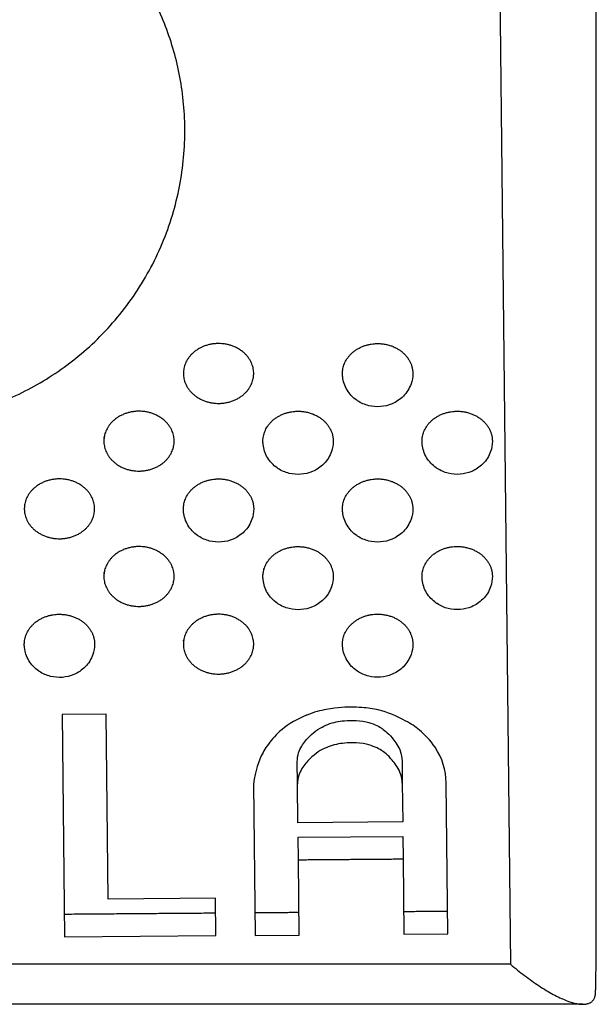
# Model space of a CAD drawing. Units: millimetres. Extents: x -513 to 607, y 229 to 509.
# Drawn here: x 286 to 327, y 229 to 299 of the extents above; entities that cross this region are included whole.
import ezdxf

# ---------------------------------------------------------------- set-up
doc = ezdxf.new("R2010")
doc.units = ezdxf.units.MM
doc.layers.add('Make2D$Visible$Curvas', color=7, linetype='Continuous', true_color=0x000000)
doc.layers.add('Make2D$Visible$Tangentes', color=7, linetype='Continuous', true_color=0x000000)

msp = doc.modelspace()

# ---------------------------------------------------------------- linework, layer by layer
at = {"layer": 'Make2D$Visible$Curvas', "color": 18, "lineweight": -3, "true_color": 0x000000}
msp.add_lwpolyline([(300.09, 233.851), (300.061, 236.509), (292.415, 236.45), (292.273, 249.601), (289.148, 249.577), (289.326, 233.767)], close=True, dxfattribs=at)
for points in [[(313.322, 246.288), (313.339, 244.693), (313.369, 241.937), (305.922, 241.879), (305.892, 244.635), (305.875, 246.23)], [(302.766, 244.611), (302.882, 233.873), (306.008, 233.897), (305.95, 239.249), (305.933, 240.844), (313.38, 240.902), (313.398, 239.307), (313.455, 233.955), (316.581, 233.979), (316.465, 244.717)]]:
    msp.add_lwpolyline(points, dxfattribs=at)
for points, degree in [([(327.138, 234.971), (327.138, 366.972), (327.138, 498.972)], 2), ([(292.131, 269.247), (292.134, 269.272), (292.137, 269.297), (292.141, 269.323)], 3), ([(306.138, 266.65), (306.138, 266.65), (306.137, 266.65), (306.136, 266.65)], 3), ([(292.127, 259.578), (292.127, 259.58), (292.127, 259.581), (292.127, 259.582)], 3), ([(292.131, 259.624), (292.134, 259.648), (292.137, 259.672), (292.14, 259.695)], 3), ([(297.788, 254.813), (297.791, 254.839), (297.794, 254.865), (297.798, 254.89)], 3), ([(305.95, 239.249), (309.674, 239.278), (313.398, 239.307)], 2), ([(300.073, 235.446), (294.691, 235.405), (289.309, 235.363)], 2), ([(305.991, 235.492), (304.428, 235.48), (302.865, 235.468)], 2), ([(316.563, 235.575), (315.001, 235.563), (313.438, 235.55)], 2), ([(326.183, 228.971), (187.138, 228.971), (48.094, 228.971)], 2)]:
    msp.add_open_spline(points, degree=degree, dxfattribs=at)
for points, weights, knots in [([(283.232, 271.247), (303.058, 277.341), (296.964, 297.166), (290.87, 316.992), (271.044, 310.898)], [1, 0.707106781188, 1, 0.707106781188, 1], [-124.133893, -124.133893, -124.133893, -91.55412, -91.55412, -58.974346, -58.974346, -58.974346]), ([(302.775, 273.801), (302.796, 275.841), (300.399, 275.943), (298.003, 276.044), (297.786, 274.012)], [1, 0.721472401215, 1, 0.721472401215, 1], [0.205282, 0.205282, 0.205282, 4.029632, 4.029632, 7.853982, 7.853982, 7.853982]), ([(311.363, 275.937), (312.454, 276.021), (313.267, 275.395), (314.08, 274.77), (314.089, 273.837)], [1, 0.915829627371, 1, 0.915829627371, 1], [23.458969, 23.458969, 23.458969, 25.525105, 25.525105, 27.591242, 27.591242, 27.591242]), ([(297.776, 273.801), (297.796, 271.778), (300.173, 271.695), (302.55, 271.612), (302.765, 273.627)], [1, 0.724436006302, 1, 0.724436006302, 1], [8.102159, 8.102159, 8.102159, 11.905061, 11.905061, 15.707963, 15.707963, 15.707963]), ([(297.119, 269.003), (297.124, 271.037), (294.735, 271.132), (292.346, 271.227), (292.129, 269.201)], [1, 0.722540892836, 1, 0.722540892836, 1], [0.220727, 0.220727, 0.220727, 4.037385, 4.037385, 7.854044, 7.854044, 7.854044]), ([(305.706, 271.125), (306.798, 271.21), (307.61, 270.584), (308.423, 269.958), (308.432, 269.026)], [1, 0.915829627351, 1, 0.915829627351, 1], [23.458969, 23.458969, 23.458969, 25.525105, 25.525105, 27.591242, 27.591242, 27.591242]), ([(317.02, 271.125), (318.116, 271.21), (318.93, 270.58), (319.743, 269.949), (319.746, 269.013)], [1, 0.915208388632, 1, 0.915208388632, 1], [23.456956, 23.456956, 23.456956, 25.530831, 25.530831, 27.604705, 27.604705, 27.604705]), ([(292.119, 269.003), (292.124, 266.973), (294.508, 266.884), (296.892, 266.794), (297.108, 268.815)], [1, 0.723370579683, 1, 0.723370579683, 1], [8.08678, 8.08678, 8.08678, 11.897434, 11.897434, 15.708088, 15.708088, 15.708088]), ([(291.462, 264.179), (291.482, 266.219), (289.086, 266.32), (286.689, 266.422), (286.472, 264.389)], [1, 0.72147241077, 1, 0.72147241077, 1], [0.205282, 0.205282, 0.205282, 4.029632, 4.029632, 7.853982, 7.853982, 7.853982]), ([(300.049, 266.314), (301.141, 266.399), (301.953, 265.773), (302.766, 265.147), (302.775, 264.215)], [1, 0.915829627338, 1, 0.915829627338, 1], [11.56799, 11.56799, 11.56799, 13.634126, 13.634126, 15.700263, 15.700263, 15.700263]), ([(311.363, 266.314), (312.454, 266.399), (313.267, 265.773), (314.08, 265.147), (314.089, 264.215)], [1, 0.915829622027, 1, 0.915829622027, 1], [23.458969, 23.458969, 23.458969, 25.525105, 25.525105, 27.591242, 27.591242, 27.591242]), ([(286.462, 264.179), (286.482, 262.155), (288.859, 262.072), (291.236, 261.989), (291.451, 264.004)], [1, 0.7244359969, 1, 0.7244359969, 1], [8.102159, 8.102159, 8.102159, 11.905061, 11.905061, 15.707963, 15.707963, 15.707963]), ([(297.119, 259.381), (297.124, 261.415), (294.735, 261.51), (292.346, 261.604), (292.129, 259.578)], [1, 0.722540892823, 1, 0.722540892823, 1], [-7.633317, -7.633317, -7.633317, -3.816659, -3.816659, 0, 0, 0]), ([(305.706, 261.503), (306.802, 261.588), (307.616, 260.958), (308.43, 260.327), (308.432, 259.391)], [1, 0.915208388625, 1, 0.915208388625, 1], [11.550964, 11.550964, 11.550964, 13.624839, 13.624839, 15.698713, 15.698713, 15.698713]), ([(317.02, 261.511), (318.116, 261.596), (318.93, 260.965), (319.743, 260.335), (319.746, 259.399)], [1, 0.915219255629, 1, 0.915219255629, 1], [11.551262, 11.551262, 11.551262, 13.625001, 13.625001, 15.698741, 15.698741, 15.698741]), ([(292.119, 259.381), (292.124, 257.351), (294.508, 257.262), (296.892, 257.172), (297.108, 259.193)], [1, 0.723370579692, 1, 0.723370579692, 1], [0.232736, 0.232736, 0.232736, 4.04339, 4.04339, 7.854044, 7.854044, 7.854044]), ([(288.735, 256.692), (289.827, 256.777), (290.64, 256.151), (291.452, 255.525), (291.462, 254.593)], [1, 0.915829627381, 1, 0.915829627381, 1], [11.56799, 11.56799, 11.56799, 13.634126, 13.634126, 15.700263, 15.700263, 15.700263]), ([(302.775, 254.569), (302.781, 256.604), (300.392, 256.699), (298.002, 256.793), (297.786, 254.767)], [1, 0.722540883284, 1, 0.722540883284, 1], [-7.633317, -7.633317, -7.633317, -3.816659, -3.816659, 0, 0, 0]), ([(311.363, 256.7), (312.464, 256.785), (313.278, 256.15), (314.093, 255.515), (314.089, 254.575)], [1, 0.914595893218, 1, 0.914595893218, 1], [11.53421, 11.53421, 11.53421, 13.615669, 13.615669, 15.697128, 15.697128, 15.697128]), ([(297.775, 254.569), (297.781, 252.54), (300.165, 252.45), (302.549, 252.361), (302.765, 254.382)], [1, 0.723370589219, 1, 0.723370589219, 1], [0.232736, 0.232736, 0.232736, 4.04339, 4.04339, 7.854044, 7.854044, 7.854044])]:
    msp.add_rational_spline(points, weights, degree=2, knots=knots, dxfattribs=at)
for points, weights in [([(309.089, 273.837), (309.109, 275.762), (311.363, 275.937)], [1, 0.741319060419, 1]), ([(297.786, 274.012), (297.774, 273.906), (297.776, 273.801)], [1, 0.998768414784, 1]), ([(302.765, 273.627), (302.774, 273.713), (302.775, 273.801)], [1, 0.999157305017, 1]), ([(303.432, 269.026), (303.452, 270.951), (305.706, 271.125)], [1, 0.741319060323, 1]), ([(314.746, 269.013), (314.751, 270.95), (317.02, 271.125)], [1, 0.739242581297, 1]), ([(292.129, 269.201), (292.118, 269.102), (292.119, 269.003)], [1, 0.998916893404, 1]), ([(297.108, 268.815), (297.118, 268.909), (297.119, 269.003)], [1, 0.999025766816, 1]), ([(297.776, 264.215), (297.795, 266.14), (300.049, 266.314)], [1, 0.741319060288, 1]), ([(309.089, 264.215), (309.109, 266.14), (311.363, 266.314)], [1, 0.741319042397, 1]), ([(286.472, 264.389), (286.461, 264.284), (286.462, 264.179)], [1, 0.998768416137, 1]), ([(291.451, 264.004), (291.461, 264.091), (291.462, 264.179)], [1, 0.999157303885, 1]), ([(303.432, 259.391), (303.438, 261.328), (305.706, 261.503)], [1, 0.73924258128, 1]), ([(314.746, 259.399), (314.752, 261.336), (317.02, 261.511)], [1, 0.739278901977, 1]), ([(292.129, 259.578), (292.118, 259.48), (292.119, 259.381)], [1, 0.998916893403, 1]), ([(297.108, 259.193), (297.118, 259.287), (297.119, 259.381)], [1, 0.999025766817, 1]), ([(286.462, 254.593), (286.481, 256.518), (288.735, 256.692)], [1, 0.741319060457, 1]), ([(309.089, 254.575), (309.081, 256.523), (311.363, 256.7)], [1, 0.737195564916, 1]), ([(297.786, 254.767), (297.775, 254.669), (297.775, 254.569)], [1, 0.998916892119, 1]), ([(302.765, 254.382), (302.775, 254.476), (302.775, 254.569)], [1, 0.999025768035, 1]), ([(327.087, 229.822), (327.138, 231.568), (327.138, 234.971)], [0.866637665351, 0.809779566511, 1]), ([(321.033, 231.815), (324.408, 228.971), (326.183, 228.971)], [0.999999999971, 0.81244140053, 0.865094768932]), ([(326.183, 228.971), (327.063, 228.971), (327.087, 229.822)], [0.865094768932, 0.89380498012, 0.993934410204])]:
    msp.add_rational_spline(points, weights, degree=2, dxfattribs=at)
for points, knots in [([(309.102, 273.576), (309.099, 273.602), (309.097, 273.628), (309.091, 273.705), (309.089, 273.756), (309.089, 273.807), (309.089, 273.817), (309.089, 273.827), (309.089, 273.837)], [19.5129867, 19.5129867, 19.5129867, 19.5129867, 19.5927683, 19.5927683, 19.7492538, 19.7492538, 19.7492538, 19.7801554, 19.7801554, 19.7801554, 19.7801554]), ([(314.089, 273.837), (314.089, 273.832), (314.089, 273.828), (314.089, 273.823), (314.09, 273.568), (314.047, 273.316), (313.964, 273.076), (313.85, 272.749), (313.662, 272.452), (313.418, 272.204), (313.301, 272.086), (313.172, 271.98), (313.034, 271.887), (312.903, 271.8), (312.764, 271.724), (312.618, 271.662), (312.357, 271.551), (312.077, 271.483), (311.793, 271.461)], [11.986254, 11.986254, 11.986254, 11.986254, 12.001213, 12.001213, 12.001213, 12.779767, 12.779767, 12.779767, 13.839061, 13.839061, 13.839061, 14.342093, 14.342093, 14.342093, 14.818182, 14.818182, 14.818182, 15.676198, 15.676198, 15.676198, 15.676198]), ([(311.793, 271.461), (311.512, 271.439), (311.229, 271.463), (310.955, 271.53), (310.671, 271.601), (310.401, 271.718), (310.158, 271.878), (310.138, 271.892), (310.117, 271.906), (310.098, 271.92), (309.82, 272.114), (309.586, 272.363), (309.413, 272.652), (309.244, 272.935), (309.137, 273.249), (309.102, 273.576)], [15.676198, 15.676198, 15.676198, 15.676198, 16.524739, 16.524739, 16.524739, 17.405839, 17.405839, 17.405839, 17.47941, 17.47941, 17.47941, 18.506772, 18.506772, 18.506772, 19.512987, 19.512987, 19.512987, 19.512987]), ([(303.445, 268.764), (303.442, 268.79), (303.44, 268.816), (303.434, 268.894), (303.432, 268.945), (303.432, 268.996), (303.432, 269.006), (303.432, 269.016), (303.432, 269.026)], [19.5129867, 19.5129867, 19.5129867, 19.5129867, 19.5927683, 19.5927683, 19.7492538, 19.7492538, 19.7492538, 19.7801554, 19.7801554, 19.7801554, 19.7801554]), ([(308.432, 269.026), (308.432, 269.021), (308.432, 269.016), (308.432, 269.012), (308.433, 268.757), (308.391, 268.505), (308.307, 268.264), (308.193, 267.938), (308.005, 267.641), (307.761, 267.393), (307.644, 267.275), (307.515, 267.169), (307.377, 267.076), (307.246, 266.989), (307.107, 266.913), (306.961, 266.851), (306.7, 266.74), (306.422, 266.672), (306.138, 266.65)], [27.591242, 27.591242, 27.591242, 27.591242, 27.606201, 27.606201, 27.606201, 28.384755, 28.384755, 28.384755, 29.444048, 29.444048, 29.444048, 29.947081, 29.947081, 29.947081, 30.423169, 30.423169, 30.423169, 31.279132, 31.279132, 31.279132, 31.279132]), ([(314.759, 268.768), (314.756, 268.793), (314.754, 268.819), (314.748, 268.897), (314.746, 268.948), (314.746, 268.999), (314.746, 269.004), (314.746, 269.008), (314.746, 269.013)], [19.512013, 19.512013, 19.512013, 19.512013, 19.5917946, 19.5917946, 19.7482801, 19.7482801, 19.7482801, 19.7626703, 19.7626703, 19.7626703, 19.7626703]), ([(319.746, 269.013), (319.747, 268.759), (319.704, 268.507), (319.62, 268.268), (319.506, 267.941), (319.319, 267.644), (319.074, 267.396), (318.958, 267.278), (318.829, 267.172), (318.691, 267.079), (318.56, 266.992), (318.42, 266.916), (318.275, 266.854), (318.013, 266.743), (317.734, 266.675), (317.45, 266.653)], [12.001793, 12.001793, 12.001793, 12.001793, 12.778793, 12.778793, 12.778793, 13.838087, 13.838087, 13.838087, 14.34112, 14.34112, 14.34112, 14.817208, 14.817208, 14.817208, 15.675225, 15.675225, 15.675225, 15.675225]), ([(306.136, 266.65), (305.855, 266.628), (305.572, 266.651), (305.298, 266.719), (305.014, 266.79), (304.744, 266.907), (304.501, 267.067), (304.481, 267.081), (304.461, 267.094), (304.441, 267.108), (304.163, 267.303), (303.929, 267.552), (303.756, 267.841), (303.587, 268.124), (303.48, 268.438), (303.445, 268.764)], [15.676198, 15.676198, 15.676198, 15.676198, 16.524739, 16.524739, 16.524739, 17.405839, 17.405839, 17.405839, 17.47941, 17.47941, 17.47941, 18.506772, 18.506772, 18.506772, 19.512987, 19.512987, 19.512987, 19.512987]), ([(317.45, 266.653), (317.169, 266.631), (316.885, 266.655), (316.612, 266.722), (316.328, 266.793), (316.058, 266.91), (315.815, 267.07), (315.794, 267.084), (315.774, 267.097), (315.754, 267.111), (315.477, 267.306), (315.243, 267.555), (315.07, 267.844), (314.901, 268.127), (314.794, 268.441), (314.759, 268.768)], [15.675225, 15.675225, 15.675225, 15.675225, 16.523765, 16.523765, 16.523765, 17.404866, 17.404866, 17.404866, 17.478436, 17.478436, 17.478436, 18.505798, 18.505798, 18.505798, 19.512013, 19.512013, 19.512013, 19.512013]), ([(297.788, 263.953), (297.785, 263.979), (297.783, 264.005), (297.778, 264.082), (297.776, 264.134), (297.775, 264.185), (297.775, 264.195), (297.775, 264.205), (297.776, 264.215)], [23.2269951, 23.2269951, 23.2269951, 23.2269951, 23.3067767, 23.3067767, 23.4632622, 23.4632622, 23.4632622, 23.4941637, 23.4941637, 23.4941637, 23.4941637]), ([(300.479, 261.839), (300.198, 261.817), (299.915, 261.84), (299.641, 261.908), (299.357, 261.978), (299.087, 262.096), (298.844, 262.256), (298.824, 262.27), (298.804, 262.283), (298.784, 262.297), (298.506, 262.492), (298.272, 262.741), (298.099, 263.03), (297.93, 263.313), (297.823, 263.627), (297.788, 263.953)], [19.390207, 19.390207, 19.390207, 19.390207, 20.238747, 20.238747, 20.238747, 21.119848, 21.119848, 21.119848, 21.193418, 21.193418, 21.193418, 22.22078, 22.22078, 22.22078, 23.226995, 23.226995, 23.226995, 23.226995]), ([(302.775, 264.215), (302.775, 264.21), (302.775, 264.205), (302.775, 264.2), (302.776, 263.946), (302.734, 263.694), (302.65, 263.453), (302.536, 263.127), (302.349, 262.83), (302.104, 262.582), (301.987, 262.464), (301.859, 262.358), (301.72, 262.265), (301.589, 262.177), (301.45, 262.102), (301.305, 262.04), (301.043, 261.929), (300.764, 261.861), (300.479, 261.839)], [15.700263, 15.700263, 15.700263, 15.700263, 15.715222, 15.715222, 15.715222, 16.493776, 16.493776, 16.493776, 17.553069, 17.553069, 17.553069, 18.056102, 18.056102, 18.056102, 18.53219, 18.53219, 18.53219, 19.390207, 19.390207, 19.390207, 19.390207]), ([(309.102, 263.953), (309.099, 263.979), (309.097, 264.005), (309.091, 264.082), (309.089, 264.134), (309.089, 264.185), (309.089, 264.195), (309.089, 264.205), (309.089, 264.215)], [19.5129867, 19.5129867, 19.5129867, 19.5129867, 19.5927683, 19.5927683, 19.7492538, 19.7492538, 19.7492538, 19.7801552, 19.7801552, 19.7801552, 19.7801552]), ([(311.793, 261.839), (311.512, 261.817), (311.229, 261.84), (310.955, 261.908), (310.671, 261.978), (310.401, 262.096), (310.158, 262.256), (310.138, 262.27), (310.117, 262.283), (310.098, 262.297), (309.82, 262.492), (309.586, 262.741), (309.413, 263.03), (309.244, 263.313), (309.137, 263.627), (309.102, 263.953)], [31.281186, 31.281186, 31.281186, 31.281186, 32.129726, 32.129726, 32.129726, 33.010827, 33.010827, 33.010827, 33.084397, 33.084397, 33.084397, 34.111759, 34.111759, 34.111759, 35.117974, 35.117974, 35.117974, 35.117974]), ([(314.089, 264.215), (314.089, 264.21), (314.089, 264.205), (314.089, 264.2), (314.09, 263.946), (314.047, 263.694), (313.964, 263.453), (313.85, 263.127), (313.662, 262.83), (313.418, 262.582), (313.301, 262.464), (313.172, 262.358), (313.034, 262.265), (312.903, 262.178), (312.764, 262.102), (312.618, 262.04), (312.357, 261.929), (312.077, 261.861), (311.793, 261.839)], [27.591242, 27.591242, 27.591242, 27.591242, 27.606201, 27.606201, 27.606201, 28.384755, 28.384755, 28.384755, 29.444048, 29.444048, 29.444048, 29.947081, 29.947081, 29.947081, 30.423169, 30.423169, 30.423169, 31.281186, 31.281186, 31.281186, 31.281186]), ([(303.445, 259.145), (303.442, 259.171), (303.44, 259.197), (303.434, 259.274), (303.432, 259.326), (303.432, 259.377), (303.432, 259.381), (303.432, 259.386), (303.432, 259.391)], [7.6060209, 7.6060209, 7.6060209, 7.6060209, 7.6858026, 7.6858026, 7.842288, 7.842288, 7.842288, 7.8566783, 7.8566783, 7.8566783, 7.8566783]), ([(306.136, 257.031), (305.855, 257.009), (305.572, 257.032), (305.298, 257.1), (305.014, 257.17), (304.744, 257.288), (304.501, 257.448), (304.481, 257.462), (304.461, 257.475), (304.441, 257.489), (304.163, 257.684), (303.929, 257.933), (303.756, 258.222), (303.587, 258.505), (303.48, 258.819), (303.445, 259.145)], [3.769233, 3.769233, 3.769233, 3.769233, 4.617773, 4.617773, 4.617773, 5.498874, 5.498874, 5.498874, 5.572444, 5.572444, 5.572444, 6.599806, 6.599806, 6.599806, 7.606021, 7.606021, 7.606021, 7.606021]), ([(308.432, 259.391), (308.433, 259.137), (308.39, 258.885), (308.307, 258.645), (308.193, 258.318), (308.005, 258.022), (307.761, 257.774), (307.644, 257.656), (307.515, 257.55), (307.377, 257.457), (307.246, 257.369), (307.107, 257.294), (306.961, 257.232), (306.7, 257.121), (306.421, 257.053), (306.136, 257.031)], [15.698713, 15.698713, 15.698713, 15.698713, 16.475714, 16.475714, 16.475714, 17.535008, 17.535008, 17.535008, 18.03804, 18.03804, 18.03804, 18.514129, 18.514129, 18.514129, 19.372145, 19.372145, 19.372145, 19.372145]), ([(314.759, 259.153), (314.756, 259.179), (314.754, 259.205), (314.748, 259.282), (314.746, 259.333), (314.746, 259.385), (314.746, 259.389), (314.746, 259.394), (314.746, 259.399)], [23.2092497, 23.2092497, 23.2092497, 23.2092497, 23.2890313, 23.2890313, 23.4455168, 23.4455168, 23.4455168, 23.4601954, 23.4601954, 23.4601954, 23.4601954]), ([(317.45, 257.039), (317.169, 257.017), (316.885, 257.04), (316.612, 257.108), (316.328, 257.178), (316.058, 257.296), (315.815, 257.456), (315.794, 257.469), (315.774, 257.483), (315.754, 257.497), (315.477, 257.692), (315.243, 257.941), (315.07, 258.23), (314.901, 258.512), (314.794, 258.827), (314.759, 259.153)], [19.372461, 19.372461, 19.372461, 19.372461, 20.221002, 20.221002, 20.221002, 21.102102, 21.102102, 21.102102, 21.175673, 21.175673, 21.175673, 22.203035, 22.203035, 22.203035, 23.20925, 23.20925, 23.20925, 23.20925]), ([(319.746, 259.399), (319.747, 259.145), (319.704, 258.893), (319.62, 258.653), (319.506, 258.326), (319.319, 258.03), (319.074, 257.782), (318.958, 257.664), (318.829, 257.558), (318.691, 257.465), (318.56, 257.377), (318.42, 257.302), (318.275, 257.24), (318.013, 257.128), (317.734, 257.06), (317.45, 257.039)], [15.698741, 15.698741, 15.698741, 15.698741, 16.47603, 16.47603, 16.47603, 17.535324, 17.535324, 17.535324, 18.038356, 18.038356, 18.038356, 18.514445, 18.514445, 18.514445, 19.372461, 19.372461, 19.372461, 19.372461]), ([(286.475, 254.331), (286.472, 254.357), (286.469, 254.383), (286.464, 254.46), (286.462, 254.511), (286.462, 254.563), (286.462, 254.573), (286.462, 254.583), (286.462, 254.593)], [7.6220077, 7.6220077, 7.6220077, 7.6220077, 7.7017893, 7.7017893, 7.8582748, 7.8582748, 7.8582748, 7.8891763, 7.8891763, 7.8891763, 7.8891763]), ([(289.166, 252.216), (288.885, 252.195), (288.601, 252.218), (288.328, 252.286), (288.044, 252.356), (287.774, 252.474), (287.531, 252.634), (287.51, 252.647), (287.49, 252.661), (287.47, 252.675), (287.193, 252.87), (286.959, 253.119), (286.786, 253.407), (286.616, 253.69), (286.51, 254.005), (286.475, 254.331)], [19.390207, 19.390207, 19.390207, 19.390207, 20.238747, 20.238747, 20.238747, 21.119848, 21.119848, 21.119848, 21.193418, 21.193418, 21.193418, 22.22078, 22.22078, 22.22078, 23.226995, 23.226995, 23.226995, 23.226995]), ([(291.462, 254.593), (291.462, 254.588), (291.462, 254.583), (291.462, 254.578), (291.463, 254.324), (291.42, 254.071), (291.336, 253.831), (291.222, 253.504), (291.035, 253.208), (290.79, 252.96), (290.674, 252.842), (290.545, 252.735), (290.407, 252.643), (290.275, 252.555), (290.136, 252.48), (289.991, 252.418), (289.729, 252.306), (289.45, 252.238), (289.166, 252.216)], [15.700263, 15.700263, 15.700263, 15.700263, 15.715222, 15.715222, 15.715222, 16.493776, 16.493776, 16.493776, 17.553069, 17.553069, 17.553069, 18.056102, 18.056102, 18.056102, 18.53219, 18.53219, 18.53219, 19.390207, 19.390207, 19.390207, 19.390207]), ([(309.102, 254.345), (309.099, 254.371), (309.097, 254.397), (309.091, 254.474), (309.089, 254.524), (309.089, 254.575)], [23.1911074, 23.1911074, 23.1911074, 23.1911074, 23.270889, 23.270889, 23.4255431, 23.4255431, 23.4255431, 23.4255431]), ([(311.793, 252.23), (311.512, 252.209), (311.229, 252.232), (310.955, 252.3), (310.671, 252.37), (310.401, 252.488), (310.158, 252.648), (310.138, 252.661), (310.117, 252.675), (310.098, 252.689), (309.82, 252.884), (309.586, 253.133), (309.413, 253.421), (309.244, 253.704), (309.137, 254.019), (309.102, 254.345)], [19.354319, 19.354319, 19.354319, 19.354319, 20.202859, 20.202859, 20.202859, 21.08396, 21.08396, 21.08396, 21.15753, 21.15753, 21.15753, 22.184893, 22.184893, 22.184893, 23.191107, 23.191107, 23.191107, 23.191107]), ([(314.089, 254.575), (314.088, 254.326), (314.046, 254.08), (313.964, 253.845), (313.85, 253.518), (313.662, 253.221), (313.418, 252.974), (313.301, 252.855), (313.172, 252.749), (313.034, 252.657), (312.903, 252.569), (312.764, 252.494), (312.618, 252.432), (312.357, 252.32), (312.077, 252.252), (311.793, 252.23)], [15.697128, 15.697128, 15.697128, 15.697128, 16.457888, 16.457888, 16.457888, 17.517181, 17.517181, 17.517181, 18.020214, 18.020214, 18.020214, 18.496303, 18.496303, 18.496303, 19.354319, 19.354319, 19.354319, 19.354319]), ([(311.696, 249.878), (311.625, 249.896), (311.452, 249.94), (311.189, 249.984), (310.875, 250.038), (310.432, 250.087), (309.886, 250.091), (309.359, 250.096), (308.769, 250.093), (307.939, 249.937), (307.523, 249.859), (307.06, 249.733), (306.563, 249.536), (306.532, 249.524), (306.501, 249.511), (306.47, 249.498), (306.058, 249.328), (305.677, 249.127), (305.377, 248.936), (304.774, 248.552), (304.427, 248.204), (304.133, 247.867), (303.811, 247.496), (303.611, 247.19), (303.436, 246.871), (303.103, 246.26), (302.888, 245.606), (302.766, 244.611)], [33.364469, 33.364469, 33.364469, 33.364469, 33.886702, 33.886702, 33.886702, 35.200186, 35.200186, 35.200186, 37.166723, 37.166723, 37.166723, 38.627779, 38.627779, 38.627779, 38.73093, 38.73093, 38.73093, 40.011404, 40.011404, 40.011404, 41.795083, 41.795083, 41.795083, 43.163184, 43.163184, 43.163184, 45.929761, 45.929761, 45.929761, 45.929761]), ([(316.465, 244.717), (316.453, 245.607), (316.188, 246.473), (315.672, 247.249), (315.351, 247.731), (314.955, 248.151), (314.568, 248.465), (314.255, 248.718), (313.984, 248.901), (313.557, 249.136), (313.116, 249.377), (312.539, 249.645), (311.878, 249.83), (311.818, 249.847), (311.769, 249.86), (311.696, 249.878)], [25.043863, 25.043863, 25.043863, 25.043863, 28.190071, 28.190071, 28.190071, 30.009227, 30.009227, 30.009227, 31.296159, 31.296159, 31.296159, 33.173894, 33.173894, 33.173894, 33.364469, 33.364469, 33.364469, 33.364469]), ([(305.875, 246.23), (305.872, 246.44), (305.902, 246.645), (306.021, 247.013), (306.095, 247.171), (306.348, 247.592), (306.554, 247.831), (307.149, 248.419), (307.561, 248.659), (308.296, 248.982), (308.684, 249.072), (309.465, 249.165), (310.12, 249.195), (311.263, 248.942), (311.604, 248.77), (312.009, 248.507), (312.292, 248.299), (312.775, 247.725), (313.009, 247.416), (313.316, 246.719), (313.314, 246.472), (313.322, 246.288)], [16.929342, 16.929342, 16.929342, 16.929342, 17.479744, 17.479744, 17.92666, 17.92666, 18.717188, 18.717188, 20.420533, 20.420533, 22.390747, 22.390747, 24.449165, 24.449165, 25.973769, 25.973769, 27.047698, 27.047698, 27.587421, 27.587421, 28.162015, 28.162015, 28.162015, 28.162015]), ([(313.339, 244.693), (313.331, 244.877), (313.333, 245.123), (313.026, 245.821), (312.793, 246.13), (312.309, 246.704), (312.026, 246.912), (311.621, 247.174), (311.28, 247.347), (310.138, 247.6), (309.482, 247.57), (308.701, 247.476), (308.314, 247.386), (307.578, 247.064), (307.166, 246.824), (306.572, 246.236), (306.365, 245.997), (306.113, 245.576), (306.038, 245.418), (305.92, 245.05), (305.89, 244.845), (305.892, 244.635)], [0, 0, 0, 0, 0.574594, 0.574594, 1.114317, 1.114317, 2.188246, 2.188246, 3.71285, 3.71285, 5.771268, 5.771268, 7.741482, 7.741482, 9.444827, 9.444827, 10.235355, 10.235355, 10.682271, 10.682271, 11.232673, 11.232673, 11.232673, 11.232673])]:
    msp.add_open_spline(points, degree=3, knots=knots, dxfattribs=at)
at = {"layer": 'Make2D$Visible$Tangentes', "color": 18, "lineweight": -3, "true_color": 0x000000}
msp.add_lwpolyline([(310.605, 316.526), (320.215, 307.554), (321.033, 231.815), (53.244, 231.815), (54.062, 307.554), (63.672, 316.526)], dxfattribs=at)

doc.saveas('drawing.dxf')
